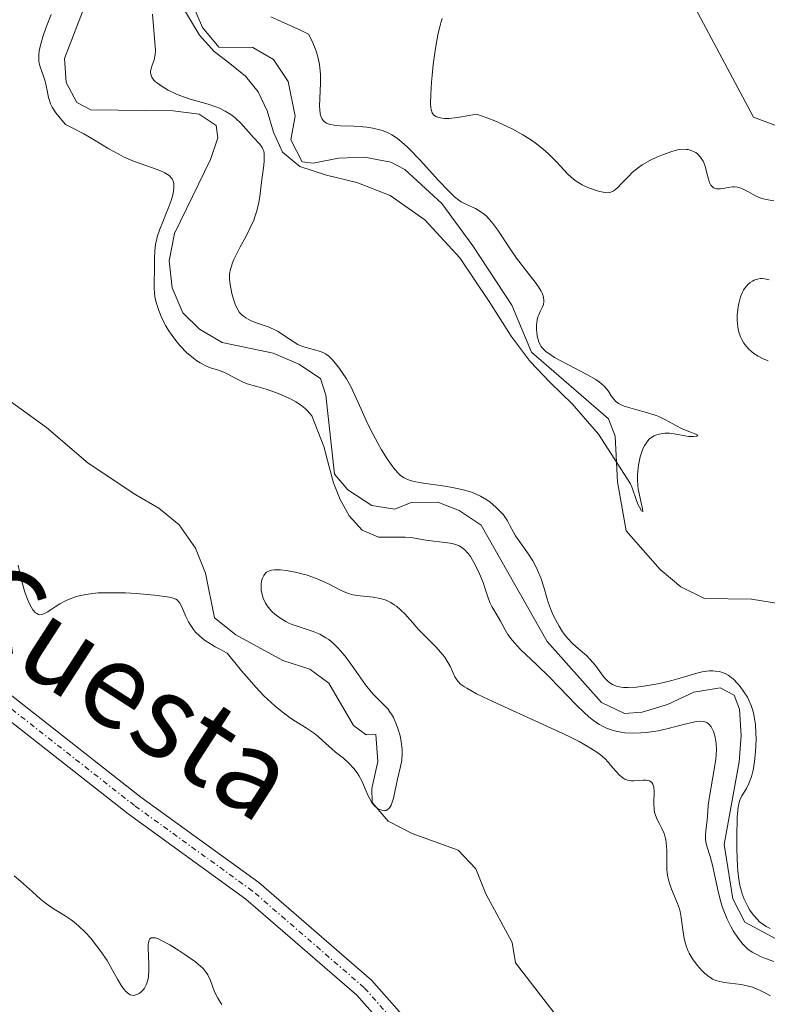
# Model space of a CAD drawing. Units: metres. Extents: x 632681 to 636172, y 4657969 to 4660348.
# Drawn here: x 634309 to 634380, y 4660035 to 4660129 of the extents above; entities that cross this region are included whole.
import ezdxf
from ezdxf.enums import TextEntityAlignment as Align

# ---------------------------------------------------------------- set-up
doc = ezdxf.new("R2010")
doc.units = ezdxf.units.M
doc.header["$MEASUREMENT"] = 0
doc.linetypes.add('TRAZO_Y_PUNTO', pattern=[1, 0.5, -0.25, 0, -0.25])
for name, color, linetype, lineweight in [('Corriente natural lineal', 142, 'Continuous', 13), ('Curva de nivel normal', 36, 'Continuous', 0), ('Matorral', 135, 'Continuous', 0), ('Matorral CxS', 135, 'Continuous', 0), ('Pista no pavimentada', 254, 'Continuous', 13), ('Pista no pavimentada Cxs', 254, 'Continuous', 0), ('Pista pavimentada eje', 135, 'TRAZO_Y_PUNTO', 0), ('Suelo desnudo', 252, 'Continuous', 0), ('Suelo desnudo CxS', 43, 'Continuous', 0), ('Texto cartográfico', 19, 'Continuous', 0)]:
    doc.layers.add(name, color=color, linetype=linetype, lineweight=lineweight)
doc.styles.add('Arial', font='txt', dxfattribs={"height": 0.2})

# ---------------------------------------------------------------- blocks, each defined once
blk = doc.blocks.new('*U166')
at = {"layer": 'Curva de nivel normal', "color": 36, "linetype": 'Continuous', "lineweight": 0}
blk.add_polyline3d([(634328.24, 4660035.47, 470), (634328.1, 4660035.67, 470), (634327.85, 4660036.08, 470), (634327.56, 4660036.68, 470), (634327.15, 4660037.75, 470), (634326.91, 4660038.28, 470), (634326.76, 4660038.51, 470), (634326.46, 4660038.87, 470), (634326.26, 4660039.06, 470), (634325.73, 4660039.5, 470), (634324.73, 4660040.22, 470), (634324.16, 4660040.6, 470), (634323.3, 4660041.14, 470), (634322.53, 4660041.55, 470), (634322.2, 4660041.69, 470), (634321.94, 4660041.78, 470), (634321.79, 4660041.8, 470), (634321.55, 4660041.78, 470), (634321.42, 4660041.69, 470), (634321.34, 4660041.58, 470), (634321.27, 4660041.36, 470), (634321.25, 4660041.17, 470), (634321.24, 4660040.71, 470), (634321.27, 4660040.1, 470), (634321.32, 4660039.19, 470), (634321.32, 4660038.72, 470), (634321.27, 4660038.07, 470), (634321.21, 4660037.77, 470), (634321.13, 4660037.49, 470), (634321.06, 4660037.33, 470), (634320.9, 4660037.03, 470), (634320.81, 4660036.9, 470), (634320.62, 4660036.69, 470), (634320.41, 4660036.52, 470), (634320.26, 4660036.44, 470), (634319.98, 4660036.34, 470), (634319.83, 4660036.33, 470), (634319.73, 4660036.34, 470), (634319.55, 4660036.39, 470), (634319.28, 4660036.56, 470), (634319.11, 4660036.73, 470), (634319, 4660036.86, 470), (634318.77, 4660037.19, 470), (634318.36, 4660037.88, 470), (634317.72, 4660039.02, 470), (634317.35, 4660039.64, 470), (634316.71, 4660040.58, 470), (634316.4, 4660041, 470), (634315.77, 4660041.78, 470), (634315.3, 4660042.3, 470), (634314.65, 4660042.94, 470), (634314.23, 4660043.29, 470), (634313.95, 4660043.5, 470), (634313.39, 4660043.87, 470), (634312.5, 4660044.41, 470), (634311.97, 4660044.75, 470), (634311.37, 4660045.2, 470), (634311.03, 4660045.47, 470), (634310.28, 4660046.14, 470), (634309.14, 4660047.15, 470), (634308.53, 4660047.66, 470)], dxfattribs=at)

msp = doc.modelspace()

# ---------------------------------------------------------------- linework, layer by layer
at = {"layer": 'Corriente natural lineal', "color": 142, "linetype": 'Continuous', "lineweight": 13}
for points in [[(634381.24, 4660073.47, 460.199), (634378.48, 4660073.9, 460.232), (634374.01, 4660073.97, 460.817), (634371.78, 4660075.1, 461.281), (634369.8, 4660076.72, 461.885), (634366.59, 4660080.41, 461.922), (634365.76, 4660085.04, 460.399), (634365.53, 4660089.38, 459.908), (634364.9, 4660091.02, 460.214), (634357.6, 4660097.34, 460.069), (634355.73, 4660101.8, 459.329), (634352.03, 4660107.43, 459.352), (634349.12, 4660111.43, 459.802), (634345.61, 4660114.66, 458.984), (634344.26, 4660115.38, 459.299), (634341.78, 4660115.84, 459.145), (634339.3, 4660115.75, 459.265), (634336.91, 4660115.26, 459.702), (634335.86, 4660115.39, 459.507), (634334.77, 4660117.47, 458.421), (634335.19, 4660119.73, 458.059), (634334.52, 4660123.01, 458.628), (634333.14, 4660125.09, 458.846), (634331.18, 4660126.25, 458.68), (634327.97, 4660126.28, 459.924), (634326.4, 4660128.15, 459.34), (634322.91, 4660136.3, 457.554)], [(634381.8, 4660041.15, 460.554), (634377.85, 4660043.27, 459.946), (634376.69, 4660045.49, 459.665), (634375.88, 4660050.64, 459.906), (634377.31, 4660058.48, 459.355), (634377.5, 4660060.97, 459.464), (634377.34, 4660063.49, 459.417), (634376.84, 4660064.8, 459.502), (634375.51, 4660065.49, 459.733), (634373, 4660065.09, 459.981), (634370.5, 4660063.93, 459.029), (634368.11, 4660063.21, 458.771), (634366.44, 4660063.06, 458.851), (634364.26, 4660064.1, 458.918), (634359.11, 4660069.91, 459.456), (634352.84, 4660080.94, 459.137), (634350.76, 4660082.33, 458.223), (634348.71, 4660083.13, 458.044), (634346.19, 4660083.09, 458.043), (634344.64, 4660082.46, 458.534), (634342.48, 4660082.79, 458.434), (634340.18, 4660084.3, 459.237), (634338.94, 4660085.77, 460.153), (634338.1, 4660093.26, 459.604), (634337.61, 4660094.83, 459.52), (634335.53, 4660096.21, 458.791), (634333.12, 4660097.25, 458.457), (634328.28, 4660098.25, 457.608), (634326.13, 4660099.53, 457.695), (634324.54, 4660101.06, 458.836), (634323.54, 4660103.44, 458.408), (634323.26, 4660106.01, 458.232), (634323.74, 4660108.6, 457.957), (634327.17, 4660115.61, 457.15), (634327.85, 4660117.66, 457.494), (634327.71, 4660118.85, 457.804), (634326.08, 4660119.92, 458.509), (634323.61, 4660120.22, 458.161), (634315.82, 4660120.33, 457.356), (634314.49, 4660121.02, 458.546), (634313.49, 4660122.92, 458.99), (634313.33, 4660125.2, 458.932), (634315.17, 4660130.03, 457.33)], [(634360.08, 4660034.25, 467.055), (634356.09, 4660039.42, 466.444), (634355.76, 4660041.36, 466.285), (634353.28, 4660045.97, 466.035), (634352.34, 4660048.35, 465.676), (634350.66, 4660050.12, 465.716), (634346.29, 4660051.69, 465.382), (634344.02, 4660052.85, 465.345), (634342.49, 4660054.62, 465.112), (634342.47, 4660055.97, 464.971), (634343.02, 4660058.53, 464.749), (634342.83, 4660061.07, 464.654), (634341.93, 4660061.05, 464.518), (634340.72, 4660061.93, 464.488), (634338.4, 4660065.94, 464.472), (634336.58, 4660067.26, 464.115), (634334.02, 4660068.11, 463.961), (634329.58, 4660070.52, 464.268), (634327.54, 4660072.14, 464.115), (634326.68, 4660076.38, 463.132), (634325.74, 4660078.76, 462.767), (634324.2, 4660080.98, 462.869), (634322.27, 4660082.56, 462.508), (634320.09, 4660083.82, 462.351), (634315.56, 4660086.82, 462.129), (634311.6, 4660090.2, 462.149), (634307.36, 4660093.27, 461.509)]]:
    msp.add_polyline3d(points, dxfattribs=at)
at = {"layer": 'Curva de nivel normal', "color": 36, "linetype": 'Continuous', "lineweight": 0}
for points in [[(634380.6, 4660039.56, 460), (634379.81, 4660039.83, 460), (634379.34, 4660040.03, 460), (634379.05, 4660040.17, 460), (634378.55, 4660040.44, 460), (634378.12, 4660040.73, 460), (634377.93, 4660040.89, 460), (634377.65, 4660041.18, 460), (634377.2, 4660041.75, 460), (634376.75, 4660042.46, 460), (634376.52, 4660042.88, 460), (634376.17, 4660043.57, 460), (634375.84, 4660044.35, 460), (634375.7, 4660044.76, 460), (634375.57, 4660045.19, 460), (634375.34, 4660046.07, 460), (634374.98, 4660047.79, 460), (634374.81, 4660048.55, 460), (634374.54, 4660049.5, 460), (634374.23, 4660050.49, 460), (634374.14, 4660050.91, 460), (634374.11, 4660051.11, 460), (634374.11, 4660051.52, 460), (634374.14, 4660051.91, 460), (634374.21, 4660052.43, 460), (634374.24, 4660052.7, 460), (634374.29, 4660053.31, 460), (634374.38, 4660054.34, 460), (634374.47, 4660055, 460), (634374.98, 4660057.96, 460), (634375.09, 4660058.74, 460), (634375.12, 4660059.09, 460), (634375.15, 4660059.69, 460), (634375.13, 4660060.18, 460), (634375.09, 4660060.46, 460), (634374.99, 4660060.95, 460), (634374.86, 4660061.37, 460), (634374.78, 4660061.55, 460), (634374.65, 4660061.8, 460), (634374.49, 4660062, 460), (634374.4, 4660062.09, 460), (634374.23, 4660062.21, 460), (634374.13, 4660062.26, 460), (634373.96, 4660062.31, 460), (634373.64, 4660062.33, 460), (634373.22, 4660062.3, 460), (634372.96, 4660062.25, 460), (634372.01, 4660062.02, 460), (634370.45, 4660061.62, 460), (634369.62, 4660061.44, 460), (634368.53, 4660061.27, 460), (634367.99, 4660061.23, 460), (634367.21, 4660061.21, 460), (634366.47, 4660061.25, 460), (634366.1, 4660061.29, 460), (634365.49, 4660061.42, 460), (634365.18, 4660061.51, 460), (634364.73, 4660061.68, 460), (634364.28, 4660061.89, 460), (634364.06, 4660062.02, 460), (634363.6, 4660062.32, 460), (634363.36, 4660062.5, 460), (634363, 4660062.79, 460), (634362.63, 4660063.12, 460), (634361.85, 4660063.88, 460), (634360.2, 4660065.61, 460), (634359.35, 4660066.49, 460), (634358.08, 4660067.72, 460), (634356.58, 4660069.15, 460), (634356, 4660069.76, 460), (634355.76, 4660070.04, 460), (634355.38, 4660070.55, 460), (634355.1, 4660071, 460), (634354.66, 4660071.83, 460), (634354.32, 4660072.43, 460), (634353.86, 4660073.22, 460), (634353.67, 4660073.59, 460), (634353.46, 4660074.14, 460), (634353.19, 4660074.98, 460), (634353.01, 4660075.49, 460), (634352.68, 4660076.31, 460), (634352.48, 4660076.74, 460), (634352.15, 4660077.38, 460), (634351.81, 4660077.95, 460), (634351.64, 4660078.2, 460), (634351.46, 4660078.41, 460), (634351.35, 4660078.53, 460), (634351.11, 4660078.74, 460), (634350.75, 4660078.97, 460), (634350.49, 4660079.08, 460), (634350.3, 4660079.13, 460), (634349.91, 4660079.22, 460), (634349.15, 4660079.33, 460), (634348.09, 4660079.45, 460), (634347.6, 4660079.51, 460), (634346.34, 4660079.73, 460), (634345.63, 4660079.79, 460), (634343.09, 4660079.78, 460), (634341.54, 4660080.46, 460), (634340.31, 4660081.82, 460), (634339.46, 4660083.38, 460), (634338.84, 4660084.96, 460), (634338.42, 4660086.47, 460), (634337.91, 4660088.38, 460), (634336.77, 4660091.31, 460), (634336.63, 4660091.49, 460), (634336.31, 4660091.84, 460), (634336.14, 4660092.01, 460), (634335.84, 4660092.26, 460), (634335.51, 4660092.48, 460), (634335.27, 4660092.63, 460), (634334.76, 4660092.91, 460), (634333.96, 4660093.27, 460), (634333.42, 4660093.48, 460), (634332.43, 4660093.82, 460), (634331.55, 4660094.08, 460), (634330.65, 4660094.34, 460), (634330.26, 4660094.49, 460), (634329.69, 4660094.79, 460), (634328.88, 4660095.24, 460), (634328.42, 4660095.45, 460), (634327.92, 4660095.63, 460), (634327.18, 4660095.87, 460), (634326.79, 4660096.02, 460), (634326.18, 4660096.33, 460), (634325.86, 4660096.52, 460), (634325.54, 4660096.76, 460), (634324.9, 4660097.32, 460), (634324.27, 4660097.98, 460), (634324, 4660098.29, 460), (634323.5, 4660098.95, 460), (634323.16, 4660099.45, 460), (634322.93, 4660099.83, 460), (634322.55, 4660100.57, 460), (634322.25, 4660101.3, 460), (634322.1, 4660101.76, 460), (634322.01, 4660102.05, 460), (634321.89, 4660102.62, 460), (634321.85, 4660102.92, 460), (634321.81, 4660103.48, 460), (634321.81, 4660104.02, 460), (634321.84, 4660105.09, 460), (634321.85, 4660106.28, 460), (634321.88, 4660106.92, 460), (634321.96, 4660107.59, 460), (634322.03, 4660107.94, 460), (634322.12, 4660108.29, 460), (634322.36, 4660109.01, 460), (634322.63, 4660109.71, 460), (634322.99, 4660110.58, 460), (634323.16, 4660110.97, 460), (634323.43, 4660111.73, 460), (634323.55, 4660112.15, 460), (634323.61, 4660112.41, 460), (634323.68, 4660112.88, 460), (634323.69, 4660113.19, 460), (634323.68, 4660113.34, 460), (634323.63, 4660113.56, 460), (634323.52, 4660113.78, 460), (634323.44, 4660113.89, 460), (634323.23, 4660114.1, 460), (634323.09, 4660114.2, 460), (634322.83, 4660114.35, 460), (634322.52, 4660114.5, 460), (634321.75, 4660114.8, 460), (634319.87, 4660115.46, 460), (634318.91, 4660115.87, 460), (634318.46, 4660116.11, 460), (634317.53, 4660116.64, 460), (634316.08, 4660117.51, 460), (634315.16, 4660118.04, 460), (634314.05, 4660118.62, 460), (634313.42, 4660118.94, 460), (634313.06, 4660119.35, 460), (634312.51, 4660120.04, 460), (634312.15, 4660120.59, 460), (634312, 4660120.91, 460), (634311.92, 4660121.11, 460), (634311.8, 4660121.49, 460), (634311.66, 4660122.15, 460), (634311.47, 4660123.06, 460), (634311.34, 4660123.51, 460), (634311.01, 4660124.41, 460), (634310.93, 4660124.76, 460), (634310.9, 4660124.94, 460), (634310.87, 4660125.35, 460), (634310.88, 4660125.57, 460), (634310.92, 4660125.94, 460), (634311, 4660126.35, 460), (634311.25, 4660127.24, 460), (634311.59, 4660128.18, 460), (634312.04, 4660129.37, 460)], [(634321.67, 4660129.41, 460), (634321.95, 4660125.96, 460), (634321.92, 4660125.58, 460), (634321.81, 4660125.07, 460), (634321.61, 4660124.48, 460), (634321.54, 4660124.22, 460), (634321.49, 4660123.99, 460), (634321.49, 4660123.87, 460), (634321.5, 4660123.7, 460), (634321.6, 4660123.43, 460), (634321.8, 4660123.15, 460), (634321.95, 4660123, 460), (634322.14, 4660122.85, 460), (634322.59, 4660122.53, 460), (634323.14, 4660122.21, 460), (634323.94, 4660121.82, 460), (634324.35, 4660121.66, 460), (634325.23, 4660121.35, 460), (634326.37, 4660121.04, 460), (634326.93, 4660120.88, 460), (634327.67, 4660120.63, 460), (634328.03, 4660120.48, 460), (634328.57, 4660120.21, 460), (634329.09, 4660119.89, 460), (634329.34, 4660119.7, 460), (634329.58, 4660119.5, 460), (634330.05, 4660119.05, 460), (634331.25, 4660117.71, 460), (634331.85, 4660117.07, 460), (634332.07, 4660116.76, 460), (634332.17, 4660116.54, 460), (634332.21, 4660116.41, 460), (634332.25, 4660116.2, 460), (634332.26, 4660115.97, 460), (634332.25, 4660115.44, 460), (634332.18, 4660114.83, 460), (634332.05, 4660113.94, 460), (634331.99, 4660113.48, 460), (634331.83, 4660112.1, 460), (634331.71, 4660111.39, 460), (634331.53, 4660110.65, 460), (634331.41, 4660110.27, 460), (634331.26, 4660109.88, 460), (634330.9, 4660109.08, 460), (634330.51, 4660108.29, 460), (634329.99, 4660107.33, 460), (634329.76, 4660106.9, 460), (634329.39, 4660106.13, 460), (634329.23, 4660105.72, 460), (634329.15, 4660105.49, 460), (634329.04, 4660105.08, 460), (634328.98, 4660104.72, 460), (634328.97, 4660104.54, 460), (634328.97, 4660104.25, 460), (634329.03, 4660103.75, 460), (634329.2, 4660102.9, 460), (634329.33, 4660102.45, 460), (634329.55, 4660101.81, 460), (634329.78, 4660101.33, 460), (634329.92, 4660101.12, 460), (634330.18, 4660100.84, 460), (634330.52, 4660100.59, 460), (634330.73, 4660100.47, 460), (634330.97, 4660100.36, 460), (634331.51, 4660100.14, 460), (634332.73, 4660099.7, 460), (634333.32, 4660099.43, 460), (634333.59, 4660099.29, 460), (634334.1, 4660098.97, 460), (634335, 4660098.34, 460), (634335.44, 4660098.08, 460), (634335.66, 4660097.98, 460), (634336.11, 4660097.82, 460), (634337.38, 4660097.48, 460), (634337.85, 4660097.3, 460), (634338.07, 4660097.18, 460), (634338.39, 4660096.95, 460), (634338.72, 4660096.64, 460), (634338.9, 4660096.44, 460), (634339.4, 4660095.81, 460), (634339.66, 4660095.43, 460), (634340.06, 4660094.8, 460), (634340.46, 4660094.1, 460), (634340.64, 4660093.73, 460), (634341.18, 4660092.57, 460), (634341.93, 4660090.87, 460), (634342.36, 4660089.96, 460), (634343.03, 4660088.7, 460), (634343.38, 4660088.09, 460), (634343.92, 4660087.22, 460), (634344.45, 4660086.48, 460), (634344.69, 4660086.17, 460), (634345, 4660085.83, 460), (634345.15, 4660085.69, 460), (634345.37, 4660085.51, 460), (634345.53, 4660085.41, 460), (634345.85, 4660085.25, 460), (634346.22, 4660085.13, 460), (634346.49, 4660085.06, 460), (634347.13, 4660084.95, 460), (634349.4, 4660084.62, 460), (634350.11, 4660084.5, 460), (634351.13, 4660084.29, 460), (634351.6, 4660084.16, 460), (634352.02, 4660084.02, 460), (634352.29, 4660083.92, 460), (634352.76, 4660083.7, 460), (634353.36, 4660083.35, 460), (634353.7, 4660083.11, 460), (634354.24, 4660082.65, 460), (634354.7, 4660082.18, 460), (634354.95, 4660081.9, 460), (634355.08, 4660081.71, 460), (634355.32, 4660081.34, 460), (634355.56, 4660080.9, 460), (634355.9, 4660080.26, 460), (634356.1, 4660079.93, 460), (634357.33, 4660078.19, 460), (634357.72, 4660077.54, 460), (634357.91, 4660077.19, 460), (634358.18, 4660076.65, 460), (634358.52, 4660075.84, 460), (634358.77, 4660075.06, 460), (634359.06, 4660074.04, 460), (634359.22, 4660073.54, 460), (634359.51, 4660072.78, 460), (634359.73, 4660072.28, 460), (634360.22, 4660071.36, 460), (634360.56, 4660070.82, 460), (634360.74, 4660070.57, 460), (634361.02, 4660070.22, 460), (634361.49, 4660069.72, 460), (634362.04, 4660069.23, 460), (634362.81, 4660068.57, 460), (634363.18, 4660068.2, 460), (634363.67, 4660067.61, 460), (634364.24, 4660066.83, 460), (634364.5, 4660066.49, 460), (634364.62, 4660066.35, 460), (634364.87, 4660066.11, 460), (634365.13, 4660065.92, 460), (634365.3, 4660065.82, 460), (634365.68, 4660065.66, 460), (634366.11, 4660065.56, 460), (634366.35, 4660065.54, 460), (634366.78, 4660065.52, 460), (634367.57, 4660065.57, 460), (634368.23, 4660065.66, 460), (634369.22, 4660065.83, 460), (634369.74, 4660065.93, 460), (634370.91, 4660066.2, 460), (634372.01, 4660066.51, 460), (634373.28, 4660066.88, 460), (634373.81, 4660067.01, 460), (634374.46, 4660067.11, 460), (634374.82, 4660067.12, 460), (634375.04, 4660067.1, 460), (634375.43, 4660067.04, 460), (634375.79, 4660066.94, 460), (634375.97, 4660066.86, 460), (634376.26, 4660066.71, 460), (634376.56, 4660066.49, 460), (634376.72, 4660066.36, 460), (634377.17, 4660065.89, 460), (634377.41, 4660065.62, 460), (634377.76, 4660065.14, 460), (634378.08, 4660064.62, 460), (634378.22, 4660064.34, 460), (634378.45, 4660063.82, 460), (634378.54, 4660063.55, 460), (634378.66, 4660063.12, 460), (634378.8, 4660062.42, 460), (634378.84, 4660062.04, 460), (634378.9, 4660061.24, 460), (634378.91, 4660060.65, 460), (634378.86, 4660059.43, 460), (634378.77, 4660058.53, 460), (634378.63, 4660057.7, 460), (634378.54, 4660057.33, 460), (634378.44, 4660056.99, 460), (634378.22, 4660056.42, 460), (634377.99, 4660055.95, 460), (634377.56, 4660055.25, 460), (634377.37, 4660054.85, 460), (634377.29, 4660054.62, 460), (634377.21, 4660054.2, 460), (634377.13, 4660053.26, 460), (634377.08, 4660051.3, 460), (634377.08, 4660050.19, 460), (634377.14, 4660048.6, 460), (634377.17, 4660048.14, 460), (634377.27, 4660047.32, 460), (634377.4, 4660046.62, 460), (634377.51, 4660046.21, 460), (634377.6, 4660045.95, 460), (634377.78, 4660045.46, 460), (634378.13, 4660044.75, 460), (634378.33, 4660044.42, 460), (634378.66, 4660043.95, 460), (634379.04, 4660043.52, 460), (634379.24, 4660043.32, 460), (634379.64, 4660043.01, 460), (634379.86, 4660042.87, 460), (634380.23, 4660042.67, 460)], [(634332.89, 4660129.16, 460), (634333.86, 4660128.71, 460), (634335.71, 4660127.9, 460), (634336.22, 4660127.63, 460), (634336.45, 4660127.5, 460), (634336.61, 4660127.22, 460), (634336.87, 4660126.68, 460), (634337.09, 4660126.14, 460), (634337.21, 4660125.8, 460), (634337.4, 4660125.12, 460), (634337.5, 4660124.63, 460), (634337.54, 4660124.31, 460), (634337.6, 4660123.7, 460), (634337.61, 4660122.85, 460), (634337.54, 4660121.42, 460), (634337.51, 4660120.67, 460), (634337.52, 4660120.36, 460), (634337.57, 4660119.96, 460), (634337.66, 4660119.63, 460), (634337.72, 4660119.5, 460), (634337.84, 4660119.33, 460), (634337.93, 4660119.23, 460), (634338.16, 4660119.07, 460), (634338.38, 4660118.98, 460), (634338.54, 4660118.94, 460), (634338.89, 4660118.87, 460), (634339.48, 4660118.81, 460), (634340.77, 4660118.77, 460), (634341.6, 4660118.72, 460), (634341.99, 4660118.68, 460), (634342.56, 4660118.59, 460), (634343.36, 4660118.39, 460), (634343.8, 4660118.24, 460), (634344.02, 4660118.14, 460), (634344.36, 4660117.96, 460), (634344.9, 4660117.6, 460), (634345.52, 4660117.08, 460), (634345.87, 4660116.75, 460), (634347.08, 4660115.51, 460), (634348.76, 4660113.67, 460), (634349.79, 4660112.57, 460), (634350.3, 4660112.09, 460), (634350.71, 4660111.76, 460), (634350.95, 4660111.6, 460), (634351.44, 4660111.35, 460), (634352.31, 4660110.96, 460), (634352.81, 4660110.66, 460), (634353.15, 4660110.4, 460), (634353.33, 4660110.24, 460), (634353.59, 4660109.97, 460), (634353.86, 4660109.66, 460), (634354.41, 4660108.91, 460), (634355.58, 4660107.16, 460), (634356.2, 4660106.25, 460), (634357.17, 4660104.98, 460), (634357.95, 4660103.97, 460), (634358.27, 4660103.53, 460), (634358.52, 4660103.13, 460), (634358.62, 4660102.94, 460), (634358.72, 4660102.68, 460), (634358.76, 4660102.53, 460), (634358.79, 4660102.24, 460), (634358.78, 4660102.11, 460), (634358.74, 4660101.87, 460), (634358.66, 4660101.65, 460), (634358.46, 4660101.26, 460), (634358.29, 4660100.88, 460), (634358.22, 4660100.69, 460), (634358.15, 4660100.4, 460), (634358.09, 4660099.92, 460), (634358.09, 4660099.46, 460), (634358.11, 4660099.21, 460), (634358.16, 4660098.85, 460), (634358.3, 4660098.33, 460), (634358.42, 4660098.05, 460), (634358.5, 4660097.91, 460), (634358.65, 4660097.71, 460), (634358.98, 4660097.4, 460), (634359.48, 4660097.05, 460), (634359.8, 4660096.85, 460), (634361.05, 4660096.18, 460), (634362.92, 4660095.2, 460), (634363.7, 4660094.74, 460), (634364.02, 4660094.53, 460), (634364.48, 4660094.14, 460), (634364.8, 4660093.8, 460), (634364.94, 4660093.59, 460), (634365.18, 4660093.21, 460), (634365.43, 4660092.87, 460), (634365.58, 4660092.71, 460), (634365.87, 4660092.49, 460), (634366.25, 4660092.29, 460), (634366.49, 4660092.19, 460), (634367.37, 4660091.93, 460), (634368.75, 4660091.57, 460), (634369.43, 4660091.34, 460), (634369.74, 4660091.21, 460), (634370.33, 4660090.93, 460), (634371.36, 4660090.35, 460), (634371.84, 4660090.1, 460), (634372.53, 4660089.81, 460), (634373.21, 4660089.57, 460), (634373.38, 4660089.46, 460), (634373.28, 4660089.38, 460), (634372.98, 4660089.33, 460), (634372.5, 4660089.35, 460), (634371.15, 4660089.6, 460), (634370.7, 4660089.65, 460), (634370.27, 4660089.65, 460), (634370.05, 4660089.64, 460), (634369.72, 4660089.58, 460), (634369.4, 4660089.48, 460), (634369.24, 4660089.41, 460), (634368.94, 4660089.23, 460), (634368.8, 4660089.11, 460), (634368.61, 4660088.91, 460), (634368.44, 4660088.66, 460), (634368.33, 4660088.48, 460), (634368.15, 4660088.07, 460), (634367.93, 4660087.4, 460), (634367.82, 4660086.94, 460), (634367.77, 4660086.63, 460), (634367.69, 4660086.04, 460), (634367.67, 4660085.74, 460), (634367.66, 4660085.2, 460), (634367.69, 4660084.7, 460), (634367.73, 4660084.39, 460), (634367.84, 4660083.78, 460), (634368.14, 4660082.48, 460), (634368.18, 4660082.24, 460), (634368.05, 4660082.28, 460), (634367.85, 4660082.64, 460), (634367.74, 4660082.87, 460), (634367.58, 4660083.27, 460), (634367.17, 4660084.46, 460), (634367.01, 4660084.84, 460), (634363.95, 4660089.57, 460), (634361.46, 4660092.44, 460), (634359.39, 4660094.47, 460), (634357.48, 4660096.47, 460), (634355.68, 4660098.85, 460), (634353.61, 4660102.15, 460), (634350.81, 4660106.29, 460), (634347.5, 4660109.9, 460), (634344.22, 4660112.2, 460), (634341.04, 4660113.44, 460), (634338.16, 4660114.13, 460), (634335.65, 4660114.94, 460), (634333.98, 4660116.32, 460), (634333.15, 4660118.2, 460), (634332.54, 4660120.22, 460), (634331.69, 4660122.05, 460), (634330.5, 4660123.53, 460), (634328.99, 4660124.74, 460), (634327.51, 4660125.85, 460), (634326.13, 4660127.4, 460), (634324.69, 4660129.77, 460)], [(634349.15, 4660128.99, 465), (634349.04, 4660128.7, 465), (634348.9, 4660128.19, 465), (634348.75, 4660127.59, 465), (634348.5, 4660126.17, 465), (634348.29, 4660124.62, 465), (634348.18, 4660123.6, 465), (634348.12, 4660122.96, 465), (634348.05, 4660121.83, 465), (634348.04, 4660120.89, 465), (634348.07, 4660120.55, 465), (634348.1, 4660120.36, 465), (634348.2, 4660120.06, 465), (634348.33, 4660119.86, 465), (634348.45, 4660119.76, 465), (634348.54, 4660119.71, 465), (634348.74, 4660119.62, 465), (634349.12, 4660119.54, 465), (634349.36, 4660119.52, 465), (634349.78, 4660119.51, 465), (634350.6, 4660119.59, 465), (634351.71, 4660119.78, 465), (634352.39, 4660119.93, 465), (634353.46, 4660119.54, 465), (634354.12, 4660119.28, 465), (634355.3, 4660118.75, 465), (634355.83, 4660118.49, 465), (634356.78, 4660117.96, 465), (634357.6, 4660117.44, 465), (634358.08, 4660117.11, 465), (634358.9, 4660116.45, 465), (634359.3, 4660116.09, 465), (634359.97, 4660115.41, 465), (634361.06, 4660114.23, 465), (634361.58, 4660113.76, 465), (634361.86, 4660113.55, 465), (634362.43, 4660113.21, 465), (634363.01, 4660112.94, 465), (634363.38, 4660112.8, 465), (634364.05, 4660112.59, 465), (634364.59, 4660112.48, 465), (634364.81, 4660112.46, 465), (634365.03, 4660112.49, 465), (634365.13, 4660112.52, 465), (634365.34, 4660112.61, 465), (634365.45, 4660112.68, 465), (634365.62, 4660112.81, 465), (634365.79, 4660112.97, 465), (634366.19, 4660113.38, 465), (634366.81, 4660114.02, 465), (634367.17, 4660114.37, 465), (634367.77, 4660114.86, 465), (634368.1, 4660115.1, 465), (634368.82, 4660115.51, 465), (634369.56, 4660115.87, 465), (634370.04, 4660116.07, 465), (634370.91, 4660116.38, 465), (634371.45, 4660116.52, 465), (634371.68, 4660116.56, 465), (634372.08, 4660116.6, 465), (634372.32, 4660116.58, 465), (634372.47, 4660116.56, 465), (634372.76, 4660116.48, 465), (634373.04, 4660116.35, 465), (634373.18, 4660116.27, 465), (634373.38, 4660116.12, 465), (634373.65, 4660115.83, 465), (634373.89, 4660115.46, 465), (634373.98, 4660115.24, 465), (634374.07, 4660115, 465), (634374.21, 4660114.46, 465), (634374.39, 4660113.75, 465), (634374.5, 4660113.44, 465), (634374.63, 4660113.18, 465), (634374.71, 4660113.08, 465), (634374.84, 4660112.96, 465), (634374.94, 4660112.91, 465), (634375.17, 4660112.84, 465), (634375.28, 4660112.83, 465), (634375.53, 4660112.84, 465), (634375.78, 4660112.87, 465), (634376.26, 4660112.96, 465), (634376.68, 4660113.02, 465), (634376.87, 4660113.02, 465), (634377.15, 4660112.99, 465), (634377.45, 4660112.9, 465), (634377.61, 4660112.84, 465), (634378.14, 4660112.57, 465), (634378.92, 4660112.15, 465), (634379.3, 4660111.98, 465), (634379.49, 4660111.92, 465), (634379.85, 4660111.82, 465), (634380.59, 4660111.69, 465)], [(634380.15, 4660104.21, 465), (634379.74, 4660104.31, 465), (634379.49, 4660104.33, 465), (634379.33, 4660104.32, 465), (634379.03, 4660104.26, 465), (634378.72, 4660104.16, 465), (634378.57, 4660104.09, 465), (634378.35, 4660103.95, 465), (634378.13, 4660103.76, 465), (634378.02, 4660103.65, 465), (634377.82, 4660103.39, 465), (634377.73, 4660103.24, 465), (634377.6, 4660102.98, 465), (634377.44, 4660102.58, 465), (634377.27, 4660101.96, 465), (634377.21, 4660101.63, 465), (634377.13, 4660100.86, 465), (634377.12, 4660100.34, 465), (634377.14, 4660100.09, 465), (634377.18, 4660099.72, 465), (634377.25, 4660099.38, 465), (634377.31, 4660099.16, 465), (634377.47, 4660098.75, 465), (634377.56, 4660098.55, 465), (634377.76, 4660098.2, 465), (634377.99, 4660097.88, 465), (634378.16, 4660097.69, 465), (634378.51, 4660097.36, 465), (634378.71, 4660097.21, 465), (634379.12, 4660096.95, 465), (634379.52, 4660096.75, 465), (634380.04, 4660096.53, 465)], [(634380.27, 4660036.3, 465), (634379.85, 4660036.52, 465), (634379.3, 4660036.8, 465), (634379.01, 4660036.93, 465), (634378.56, 4660037.11, 465), (634378.31, 4660037.18, 465), (634378.05, 4660037.25, 465), (634377.49, 4660037.35, 465), (634375.88, 4660037.56, 465), (634375.34, 4660037.67, 465), (634375.11, 4660037.74, 465), (634374.79, 4660037.87, 465), (634374.64, 4660037.96, 465), (634374.33, 4660038.18, 465), (634374, 4660038.47, 465), (634373.77, 4660038.69, 465), (634373.33, 4660039.2, 465), (634372.88, 4660039.8, 465), (634372.56, 4660040.33, 465), (634372.43, 4660040.6, 465), (634372.27, 4660041.02, 465), (634372.2, 4660041.25, 465), (634372.09, 4660041.73, 465), (634371.97, 4660042.55, 465), (634371.81, 4660043.72, 465), (634371.7, 4660044.28, 465), (634371.63, 4660044.55, 465), (634371.46, 4660045.05, 465), (634370.89, 4660046.41, 465), (634370.69, 4660046.98, 465), (634370.61, 4660047.28, 465), (634370.52, 4660047.74, 465), (634370.46, 4660048.26, 465), (634370.44, 4660048.54, 465), (634370.44, 4660049.16, 465), (634370.43, 4660050.04, 465), (634370.41, 4660050.48, 465), (634370.34, 4660051.12, 465), (634370.27, 4660051.42, 465), (634370.18, 4660051.7, 465), (634369.95, 4660052.21, 465), (634369.78, 4660052.54, 465), (634369.56, 4660052.96, 465), (634369.46, 4660053.18, 465), (634369.34, 4660053.52, 465), (634369.29, 4660053.69, 465), (634369.24, 4660053.97, 465), (634369.2, 4660054.55, 465), (634369.23, 4660055.65, 465), (634369.2, 4660056.09, 465), (634369.16, 4660056.26, 465), (634369.12, 4660056.36, 465), (634369.02, 4660056.52, 465), (634368.8, 4660056.67, 465), (634368.63, 4660056.72, 465), (634368.49, 4660056.74, 465), (634368.2, 4660056.74, 465), (634367.32, 4660056.69, 465), (634367.05, 4660056.69, 465), (634366.79, 4660056.73, 465), (634366.66, 4660056.77, 465), (634366.47, 4660056.84, 465), (634366.29, 4660056.95, 465), (634365.94, 4660057.23, 465), (634365.6, 4660057.59, 465), (634365.14, 4660058.14, 465), (634364.9, 4660058.42, 465), (634364.55, 4660058.79, 465), (634364.35, 4660058.98, 465), (634363.98, 4660059.28, 465), (634363.22, 4660059.79, 465), (634362.12, 4660060.4, 465), (634361.42, 4660060.76, 465), (634360.59, 4660061.16, 465), (634358.7, 4660062.04, 465), (634354.69, 4660063.85, 465), (634353.05, 4660064.62, 465), (634352.4, 4660064.94, 465), (634351.47, 4660065.46, 465), (634351.24, 4660065.6, 465), (634350.89, 4660065.86, 465), (634350.65, 4660066.1, 465), (634350.53, 4660066.25, 465), (634350.35, 4660066.56, 465), (634349.88, 4660067.55, 465), (634349.71, 4660067.87, 465), (634349.41, 4660068.36, 465), (634349.22, 4660068.61, 465), (634349.02, 4660068.86, 465), (634348.55, 4660069.38, 465), (634347.47, 4660070.46, 465), (634346.9, 4660071.05, 465), (634346.34, 4660071.68, 465), (634345.59, 4660072.51, 465), (634345.2, 4660072.9, 465), (634344.8, 4660073.24, 465), (634344.6, 4660073.39, 465), (634344.28, 4660073.59, 465), (634343.95, 4660073.75, 465), (634343.72, 4660073.84, 465), (634343.27, 4660073.98, 465), (634342.59, 4660074.11, 465), (634341.36, 4660074.24, 465), (634340.66, 4660074.34, 465), (634340.26, 4660074.45, 465), (634340.01, 4660074.54, 465), (634339.5, 4660074.77, 465), (634338.41, 4660075.34, 465), (634338.02, 4660075.53, 465), (634337.36, 4660075.82, 465), (634336.98, 4660075.96, 465), (634336.23, 4660076.21, 465), (634335.84, 4660076.32, 465), (634335.24, 4660076.48, 465), (634334.35, 4660076.64, 465), (634333.81, 4660076.7, 465), (634333.56, 4660076.71, 465), (634333.22, 4660076.7, 465), (634332.94, 4660076.65, 465), (634332.77, 4660076.6, 465), (634332.49, 4660076.46, 465), (634332.38, 4660076.37, 465), (634332.21, 4660076.16, 465), (634332.09, 4660075.92, 465), (634332.03, 4660075.75, 465), (634331.97, 4660075.37, 465), (634331.97, 4660074.98, 465), (634331.98, 4660074.77, 465), (634332.03, 4660074.47, 465), (634332.16, 4660074.01, 465), (634332.38, 4660073.55, 465), (634332.51, 4660073.33, 465), (634332.65, 4660073.14, 465), (634332.98, 4660072.76, 465), (634333.26, 4660072.5, 465), (634333.75, 4660072.13, 465), (634334.3, 4660071.8, 465), (634334.6, 4660071.65, 465), (634334.92, 4660071.52, 465), (634335.57, 4660071.28, 465), (634336.9, 4660070.84, 465), (634337.52, 4660070.58, 465), (634338.1, 4660070.26, 465), (634338.38, 4660070.08, 465), (634338.9, 4660069.65, 465), (634339.25, 4660069.31, 465), (634339.47, 4660069.06, 465), (634339.94, 4660068.5, 465), (634340.76, 4660067.36, 465), (634341.87, 4660065.79, 465), (634342.4, 4660065.12, 465), (634342.65, 4660064.84, 465), (634343.13, 4660064.36, 465), (634343.71, 4660063.8, 465), (634343.97, 4660063.51, 465), (634344.22, 4660063.18, 465), (634344.34, 4660063, 465), (634344.51, 4660062.69, 465), (634344.82, 4660061.99, 465), (634344.94, 4660061.65, 465), (634345.14, 4660060.95, 465), (634345.25, 4660060.42, 465), (634345.34, 4660059.66, 465), (634345.35, 4660059.3, 465), (634345.3, 4660058.64, 465), (634345.19, 4660058.03, 465), (634344.9, 4660056.83, 465), (634344.51, 4660055.03, 465), (634344.37, 4660054.56, 465), (634344.29, 4660054.36, 465), (634344.21, 4660054.21, 465), (634344.15, 4660054.12, 465), (634344.03, 4660053.99, 465), (634343.84, 4660053.88, 465), (634343.7, 4660053.86, 465), (634343.41, 4660053.9, 465), (634343.11, 4660054.01, 465), (634342.96, 4660054.1, 465), (634342.74, 4660054.29, 465), (634342.52, 4660054.54, 465), (634342.42, 4660054.69, 465), (634342.13, 4660055.26, 465), (634341.75, 4660056.15, 465), (634341.54, 4660056.61, 465), (634341.23, 4660057.19, 465), (634341.06, 4660057.45, 465), (634340.77, 4660057.84, 465), (634340.3, 4660058.36, 465), (634339.77, 4660058.82, 465), (634339.02, 4660059.41, 465), (634338.66, 4660059.71, 465), (634338.13, 4660060.2, 465), (634337.38, 4660060.88, 465), (634336.94, 4660061.22, 465), (634336.16, 4660061.74, 465), (634334.85, 4660062.57, 465), (634334.08, 4660063.12, 465), (634333.33, 4660063.74, 465), (634332.91, 4660064.11, 465), (634332.23, 4660064.76, 465), (634331.46, 4660065.57, 465), (634331.04, 4660066.03, 465), (634330.1, 4660067.12, 465), (634329.59, 4660067.74, 465), (634328.76, 4660068.79, 465), (634328.04, 4660069.16, 465), (634327.62, 4660069.4, 465), (634326.91, 4660069.84, 465), (634326.61, 4660070.04, 465), (634326.12, 4660070.43, 465), (634325.74, 4660070.8, 465), (634325.54, 4660071.04, 465), (634325.23, 4660071.51, 465), (634325.08, 4660071.77, 465), (634324.84, 4660072.28, 465), (634324.46, 4660073.19, 465), (634324.26, 4660073.54, 465), (634324.11, 4660073.73, 465), (634324.03, 4660073.81, 465), (634323.87, 4660073.91, 465), (634323.61, 4660074.02, 465), (634323.45, 4660074.06, 465), (634323.04, 4660074.15, 465), (634321.86, 4660074.3, 465), (634320.1, 4660074.45, 465), (634319.09, 4660074.51, 465), (634317.52, 4660074.53, 465), (634316.5, 4660074.5, 465), (634316.01, 4660074.45, 465), (634315.33, 4660074.36, 465), (634314.72, 4660074.23, 465), (634314.35, 4660074.13, 465), (634313.69, 4660073.88, 465), (634313.4, 4660073.75, 465), (634312.88, 4660073.47, 465), (634312.44, 4660073.19, 465), (634311.96, 4660072.86, 465), (634311.75, 4660072.72, 465), (634311.35, 4660072.51, 465), (634311.17, 4660072.46, 465), (634310.96, 4660072.44, 465), (634310.86, 4660072.46, 465), (634310.68, 4660072.54, 465), (634310.56, 4660072.63, 465), (634310.33, 4660072.9, 465), (634310.15, 4660073.18, 465), (634310.04, 4660073.4, 465), (634309.81, 4660073.91, 465), (634309.56, 4660074.59, 465), (634309.32, 4660075.38, 465), (634309.21, 4660075.8, 465), (634308.92, 4660077.15, 465)]]:
    msp.add_polyline3d(points, dxfattribs=at)
at = {"layer": 'Matorral', "color": 135, "linetype": 'Continuous', "lineweight": 0}
msp.add_polyline3d([(634473.476, 4659950.343, 471.293), (634471.016, 4659992.856, 470.594), (634463.814, 4660021.669, 471.043), (634476.585, 4660038.707, 468.098), (634476.376, 4660040.594, 468.334), (634474.457, 4660057.874, 471.08), (634468.796, 4660069.203, 466), (634456.363, 4660094.081, 471.18), (634443.592, 4660102.599, 470.633), (634424.434, 4660110.054, 468.694), (634404.212, 4660110.054, 468.854), (634378.669, 4660119.64, 466.719), (634370.154, 4660135.613, 467.044), (634367.653, 4660136.646, 466.235), (634321.195, 4660155.847, 464.122), (634306.294, 4660160.107, 463.032), (634301.792, 4660159.87, 461.218), (634286.073, 4660159.043, 462.449), (634257.336, 4660168.628, 460.241), (634245.628, 4660185.665, 460.156), (634243.501, 4660199.509, 459.717), (634246.198, 4660205.355, 460.102), (634249.887, 4660213.353, 461.244)], dxfattribs=at)
at = {"layer": 'Matorral CxS', "color": 135, "linetype": 'Continuous', "lineweight": 0}
msp.add_polyline3d([(634370.154, 4660135.613, 467.044), (634378.669, 4660119.64, 466.719), (634404.212, 4660110.054, 468.854)], dxfattribs=at)
at = {"layer": 'Pista no pavimentada', "color": 254, "linetype": 'Continuous', "lineweight": 13}
for points in [[(634217.46, 4660139.81, 461.612), (634243.46, 4660115.35, 463.277), (634265.76, 4660098.18, 464.917), (634320.56, 4660055.13, 467.652), (634331.75, 4660047.03, 468.453), (634342.45, 4660037.77, 469.178), (634346.55, 4660033.13, 469.642), (634356.07, 4660018.25, 470.676), (634366.11, 4660005.37, 471.609), (634375.15, 4659992.28, 472.593), (634378.11, 4659987.26, 472.939), (634381.26, 4659980.38, 473.523)], [(634383.08, 4659971.32, 473.67), (634379.44, 4659979.57, 473.325), (634376.33, 4659986.34, 473.033), (634373.47, 4659991.2, 472.549), (634364.49, 4660004.19, 471.708), (634354.43, 4660017.09, 470.384), (634344.95, 4660031.94, 469.423), (634341.05, 4660036.35, 469.209), (634330.51, 4660045.47, 468.37), (634319.36, 4660053.54, 467.736), (634264.54, 4660096.6, 464.789), (634242.18, 4660113.81, 463.402), (634216.08, 4660138.37, 461.572)]]:
    msp.add_polyline3d(points, dxfattribs=at)
at = {"layer": 'Pista no pavimentada Cxs', "color": 254, "linetype": 'Continuous', "lineweight": 0}
for points in [[(634217.46, 4660139.81, 461.612), (634243.46, 4660115.35, 463.277), (634265.76, 4660098.18, 464.917), (634320.56, 4660055.13, 467.652), (634331.75, 4660047.03, 468.453), (634342.45, 4660037.77, 469.178), (634346.55, 4660033.13, 469.642), (634356.07, 4660018.25, 470.676), (634366.11, 4660005.37, 471.609), (634375.15, 4659992.28, 472.593), (634378.11, 4659987.26, 472.939), (634381.26, 4659980.38, 473.523)], [(634383.08, 4659971.32, 473.67), (634379.44, 4659979.57, 473.325), (634376.33, 4659986.34, 473.033), (634373.47, 4659991.2, 472.549), (634364.49, 4660004.19, 471.708), (634354.43, 4660017.09, 470.384), (634344.95, 4660031.94, 469.423), (634341.05, 4660036.35, 469.209), (634330.51, 4660045.47, 468.37), (634319.36, 4660053.54, 467.736), (634264.54, 4660096.6, 464.789), (634242.18, 4660113.81, 463.402), (634216.08, 4660138.37, 461.572)]]:
    msp.add_polyline3d(points, dxfattribs=at)
at = {"layer": 'Pista pavimentada eje', "color": 135, "linetype": 'TRAZO_Y_PUNTO', "lineweight": 0}
msp.add_polyline3d([(634380.35, 4659979.975, 473.428), (634378.795, 4659983.36, 473.253), (634377.22, 4659986.8, 473.02), (634375.74, 4659989.31, 472.861), (634374.31, 4659991.74, 472.585), (634369.79, 4659998.285, 472.301), (634365.3, 4660004.78, 471.674), (634355.25, 4660017.67, 470.526), (634350.51, 4660025.095, 469.951), (634345.75, 4660032.535, 469.555), (634341.75, 4660037.06, 469.271), (634331.13, 4660046.25, 468.457), (634319.96, 4660054.335, 467.72), (634292.55, 4660075.865, 466.112), (634265.15, 4660097.39, 464.864), (634254, 4660105.975, 464.09), (634242.82, 4660114.58, 463.357), (634229.77, 4660126.86, 462.5), (634216.77, 4660139.09, 461.632)], dxfattribs=at)
at = {"layer": 'Suelo desnudo', "color": 252, "linetype": 'Continuous', "lineweight": 0}
msp.add_polyline3d([(634473.476, 4659950.343, 471.293), (634471.016, 4659992.856, 470.594), (634463.814, 4660021.669, 471.043), (634476.585, 4660038.707, 468.098), (634476.376, 4660040.594, 468.334), (634474.457, 4660057.874, 471.08), (634468.796, 4660069.203, 466), (634456.363, 4660094.081, 471.18), (634443.592, 4660102.599, 470.633), (634424.434, 4660110.054, 468.694), (634404.212, 4660110.054, 468.854), (634378.669, 4660119.64, 466.719), (634370.154, 4660135.613, 467.044), (634367.653, 4660136.646, 466.235), (634321.195, 4660155.847, 464.122), (634306.294, 4660160.107, 463.032), (634301.792, 4660159.87, 461.218), (634286.073, 4660159.043, 462.449), (634257.336, 4660168.628, 460.241), (634245.628, 4660185.665, 460.156), (634243.501, 4660199.509, 459.717), (634246.198, 4660205.355, 460.102), (634249.887, 4660213.353, 461.244)], dxfattribs=at)
at = {"layer": 'Suelo desnudo CxS', "color": 43, "linetype": 'Continuous', "lineweight": 0}
msp.add_polyline3d([(634404.212, 4660110.054, 468.854), (634378.669, 4660119.64, 466.719), (634370.154, 4660135.613, 467.044), (634321.195, 4660155.847, 464.122), (634306.294, 4660160.107, 463.032), (634286.073, 4660159.043, 462.449), (634257.336, 4660168.628, 460.241), (634245.628, 4660185.665, 460.156), (634243.501, 4660199.509, 459.717), (634249.887, 4660213.353, 461.244), (634265.85, 4660227.195, 465.202), (634274.366, 4660239.973, 467.011), (634276.495, 4660255.945, 467.779), (634271.173, 4660267.659, 467.3), (634261.355, 4660293.541, 465.204), (634264.672, 4660312.616, 466.766), (634384.649, 4660314.892, 518.56)], dxfattribs=at)

# ---------------------------------------------------------------- block references
at = {"layer": 'Curva de nivel normal', "color": 36, "linetype": 'Continuous', "lineweight": 0}
msp.add_blockref('*U166', (0, 0), dxfattribs=at)

# ---------------------------------------------------------------- texts
at = {"layer": 'Texto cartográfico', "color": 19, "linetype": 'Continuous', "lineweight": 0, "style": 'Arial'}
msp.add_text('Cuesta', height=8, rotation=-32.8478, dxfattribs=at).set_placement((634319.25, 4660065.34), align=Align.MIDDLE_CENTER)

doc.saveas('drawing.dxf')
